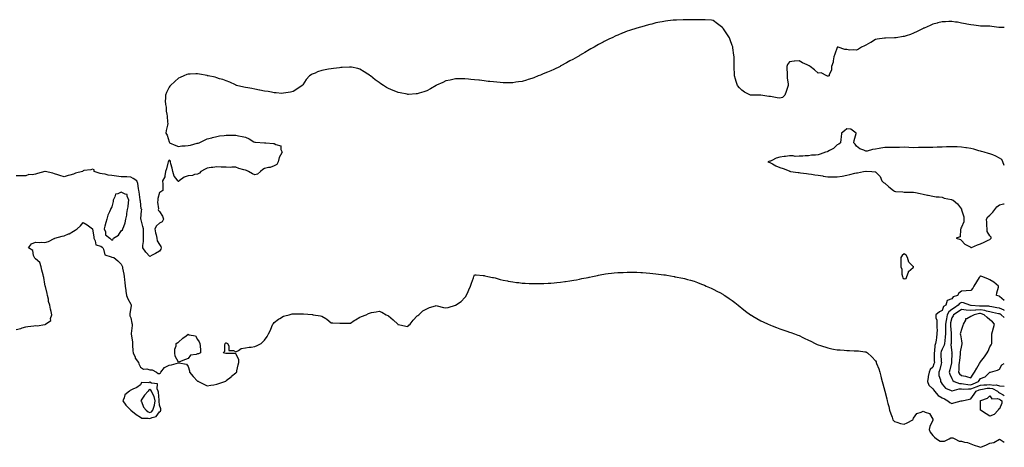
# Model space of a CAD drawing. Units: inches. Extents: x 939443 to 942083, y 7308458 to 7311098.
# Drawn here: x 941052 to 942083, y 7309783 to 7310231 of the extents above; entities that cross this region are included whole.
import ezdxf

# ---------------------------------------------------------------- set-up
doc = ezdxf.new("R2010")
doc.units = ezdxf.units.IN
doc.header["$MEASUREMENT"] = 0
doc.layers.add('Contour_93947308', color=7, linetype='Continuous', true_color=0xa12bae)

msp = doc.modelspace()

# ---------------------------------------------------------------- linework, layer by layer
at = {"layer": 'Contour_93947308'}
for points in [[(942083, 7310222.6, 3264), (942078.7, 7310222.5, 3264), (942078, 7310222.5, 3264), (942077.4, 7310222.6, 3264), (942069.8, 7310223.6, 3264), (942068, 7310223.8, 3264), (942066.1, 7310223.8, 3264), (942060, 7310223.9, 3264), (942058, 7310224, 3264), (942055.8, 7310224.2, 3264), (942051, 7310224.9, 3264), (942048, 7310225.3, 3264), (942043.9, 7310226, 3264), (942042.5, 7310226.4, 3264), (942038, 7310227.2, 3264), (942034.1, 7310228, 3264), (942031.7, 7310228.2, 3264), (942028, 7310228.9, 3264), (942025, 7310228.8, 3264), (942021.3, 7310228.6, 3264), (942018, 7310228.6, 3264), (942013.5, 7310227.4, 3264), (942012.8, 7310227.2, 3264), (942008, 7310225.9, 3264), (942005.3, 7310224.6, 3264), (941998.9, 7310221.9, 3264), (941998.3, 7310221.7, 3264), (941998, 7310221.6, 3264), (941997.4, 7310221.2, 3264), (941991.7, 7310218.2, 3264), (941988, 7310216.6, 3264), (941984.7, 7310215.3, 3264), (941980.1, 7310213.9, 3264), (941978, 7310213.2, 3264), (941977, 7310213, 3264), (941969.7, 7310211.9, 3264), (941968.3, 7310211.7, 3264), (941968, 7310211.7, 3264), (941967.8, 7310211.7, 3264), (941958.5, 7310211.5, 3264), (941958, 7310211.5, 3264), (941957.6, 7310211.4, 3264), (941949.7, 7310210.2, 3264), (941948, 7310210, 3264), (941943.1, 7310206.9, 3264), (941943, 7310206.9, 3264), (941938, 7310204.1, 3264), (941936.6, 7310203.3, 3264), (941933.3, 7310201.9, 3264), (941930.1, 7310199.9, 3264), (941928, 7310198.7, 3264), (941925.3, 7310199.1, 3264), (941921, 7310199, 3264), (941918, 7310199.4, 3264), (941915.9, 7310199.7, 3264), (941909, 7310201.9, 3264), (941908.2, 7310202.1, 3264), (941908, 7310202.1, 3264), (941908, 7310202, 3264), (941907.9, 7310201.9, 3264), (941907.9, 7310201.7, 3264), (941905.5, 7310194.5, 3264), (941904.5, 7310191.9, 3264), (941903.6, 7310187.5, 3264), (941903.6, 7310186.3, 3264), (941902.1, 7310181.9, 3264), (941902.1, 7310177.9, 3264), (941899.6, 7310173.4, 3264), (941899.6, 7310171.9, 3264), (941898.5, 7310171.5, 3264), (941898, 7310171.5, 3264), (941897.7, 7310171.6, 3264), (941897.1, 7310171.9, 3264), (941891.1, 7310175, 3264), (941888, 7310174.9, 3264), (941884.3, 7310178.1, 3264), (941879.7, 7310181.9, 3264), (941878.6, 7310182.5, 3264), (941878, 7310182.7, 3264), (941876.6, 7310183.4, 3264), (941871.7, 7310185.6, 3264), (941868, 7310187.7, 3264), (941863.3, 7310187.2, 3264), (941862.8, 7310187.2, 3264), (941858, 7310186.6, 3264), (941855.9, 7310184, 3264), (941855.3, 7310181.9, 3264), (941855.3, 7310179.2, 3264), (941855.4, 7310174.6, 3264), (941855.4, 7310171.9, 3264), (941855.6, 7310169.5, 3264), (941856.5, 7310163.5, 3264), (941856.6, 7310161.9, 3264), (941855.8, 7310159.7, 3264), (941854.6, 7310155.4, 3264), (941853, 7310151.9, 3264), (941850.6, 7310149.3, 3264), (941848, 7310148.6, 3264), (941845.1, 7310148.9, 3264), (941839.8, 7310150.1, 3264), (941838, 7310150.4, 3264), (941836.5, 7310150.3, 3264), (941828.1, 7310151.9, 3264), (941828, 7310151.9, 3264), (941828, 7310151.9, 3264), (941818.3, 7310151.7, 3264), (941818, 7310151.6, 3264), (941817.8, 7310151.6, 3264), (941817, 7310151.9, 3264), (941810.9, 7310154.7, 3264), (941808, 7310157, 3264), (941805.5, 7310159.4, 3264), (941803.6, 7310161.9, 3264), (941802.2, 7310166.1, 3264), (941801.5, 7310168.4, 3264), (941800.5, 7310171.9, 3264), (941800.4, 7310174.3, 3264), (941800.1, 7310179.9, 3264), (941800, 7310181.9, 3264), (941800, 7310183.9, 3264), (941800, 7310190, 3264), (941800, 7310191.9, 3264), (941799.8, 7310193.6, 3264), (941798.7, 7310201.3, 3264), (941798.6, 7310201.9, 3264), (941798.5, 7310202.3, 3264), (941798, 7310203.8, 3264), (941795.9, 7310209.7, 3264), (941795, 7310211.9, 3264), (941792.2, 7310216.1, 3264), (941788.8, 7310221.2, 3264), (941788.3, 7310221.9, 3264), (941788.2, 7310222.1, 3264), (941788, 7310222.3, 3264), (941786.7, 7310223.3, 3264), (941782.5, 7310226.4, 3264), (941778, 7310230, 3264), (941776.2, 7310230.1, 3264), (941769.5, 7310230.5, 3264), (941768, 7310230.5, 3264), (941766.7, 7310230.5, 3264), (941759.3, 7310230.7, 3264), (941758, 7310230.7, 3264), (941756.8, 7310230.7, 3264), (941749.4, 7310230.6, 3264), (941748, 7310230.6, 3264), (941746.7, 7310230.5, 3264), (941739.6, 7310230.4, 3264), (941738, 7310230.3, 3264), (941736.2, 7310230.1, 3264), (941730.5, 7310229.4, 3264), (941728, 7310229.1, 3264), (941724.6, 7310228.4, 3264), (941722, 7310228, 3264), (941718, 7310227.3, 3264), (941713.8, 7310226.2, 3264), (941711.8, 7310225.6, 3264), (941708, 7310224.6, 3264), (941705.9, 7310224.1, 3264), (941698, 7310221.9, 3264), (941690.5, 7310219.4, 3264), (941688, 7310218.6, 3264), (941683.2, 7310216.8, 3264), (941682.7, 7310216.5, 3264), (941678, 7310214.7, 3264), (941676.1, 7310213.8, 3264), (941672.1, 7310211.9, 3264), (941669.3, 7310210.7, 3264), (941668, 7310210.1, 3264), (941664, 7310207.9, 3264), (941662.7, 7310207.2, 3264), (941658, 7310204.7, 3264), (941656.3, 7310203.7, 3264), (941653.2, 7310201.9, 3264), (941649.9, 7310200.1, 3264), (941648, 7310199.1, 3264), (941643.5, 7310196.5, 3264), (941641.2, 7310195.1, 3264), (941638, 7310193.2, 3264), (941637.3, 7310192.7, 3264), (941635.9, 7310191.9, 3264), (941630.9, 7310189.1, 3264), (941628, 7310187.5, 3264), (941624.4, 7310185.5, 3264), (941618.5, 7310182.4, 3264), (941618, 7310182.1, 3264), (941617.9, 7310182.1, 3264), (941617.7, 7310181.9, 3264), (941611.2, 7310178.7, 3264), (941608, 7310177.3, 3264), (941604.3, 7310175.7, 3264), (941600.1, 7310173.9, 3264), (941598, 7310173.1, 3264), (941597.2, 7310172.7, 3264), (941594.8, 7310171.9, 3264), (941590, 7310170, 3264), (941588, 7310169.2, 3264), (941584.2, 7310168.1, 3264), (941582.4, 7310167.5, 3264), (941578, 7310166.2, 3264), (941574.2, 7310165.7, 3264), (941571.4, 7310165.3, 3264), (941568, 7310164.8, 3264), (941565.2, 7310164.8, 3264), (941560.9, 7310164.7, 3264), (941558, 7310164.8, 3264), (941554.9, 7310165, 3264), (941551.4, 7310165.3, 3264), (941548, 7310165.6, 3264), (941543.9, 7310166.1, 3264), (941542.3, 7310166.2, 3264), (941538, 7310166.8, 3264), (941533.4, 7310167.3, 3264), (941532.6, 7310167.4, 3264), (941528, 7310167.9, 3264), (941524.3, 7310168.2, 3264), (941521.6, 7310168.4, 3264), (941518, 7310168.7, 3264), (941514.9, 7310168.8, 3264), (941511.2, 7310168.8, 3264), (941508, 7310168.8, 3264), (941504, 7310167.9, 3264), (941502.5, 7310167.5, 3264), (941498, 7310166.6, 3264), (941495, 7310165, 3264), (941488.2, 7310162.1, 3264), (941488, 7310162, 3264), (941488, 7310162, 3264), (941487.9, 7310161.9, 3264), (941481.8, 7310158.2, 3264), (941478, 7310156.4, 3264), (941474.8, 7310155.2, 3264), (941470, 7310153.9, 3264), (941468, 7310153.2, 3264), (941466.8, 7310153.1, 3264), (941458.7, 7310152.6, 3264), (941458, 7310152.5, 3264), (941457.3, 7310152.7, 3264), (941450.1, 7310154, 3264), (941448, 7310154.4, 3264), (941443.7, 7310156.2, 3264), (941442.8, 7310156.6, 3264), (941438, 7310158.6, 3264), (941435.9, 7310159.8, 3264), (941432.5, 7310161.9, 3264), (941429.8, 7310163.7, 3264), (941428, 7310164.9, 3264), (941424, 7310167.9, 3264), (941418.9, 7310171.9, 3264), (941418.4, 7310172.3, 3264), (941418, 7310172.6, 3264), (941416.2, 7310173.7, 3264), (941412.3, 7310176.2, 3264), (941408, 7310179.1, 3264), (941405.7, 7310179.5, 3264), (941399.1, 7310180.9, 3264), (941398, 7310181.1, 3264), (941397.2, 7310181.1, 3264), (941389.2, 7310180.7, 3264), (941388, 7310180.7, 3264), (941386.6, 7310180.5, 3264), (941380.2, 7310179.8, 3264), (941378, 7310179.4, 3264), (941374.9, 7310178.8, 3264), (941371.5, 7310178.4, 3264), (941368, 7310177.6, 3264), (941363.7, 7310176.3, 3264), (941361, 7310174.8, 3264), (941358, 7310173.6, 3264), (941356.9, 7310173, 3264), (941355.3, 7310171.9, 3264), (941351.7, 7310168.3, 3264), (941348, 7310162.7, 3264), (941347.7, 7310162.3, 3264), (941347.4, 7310161.9, 3264), (941342, 7310158, 3264), (941338, 7310155.4, 3264), (941335.2, 7310154.8, 3264), (941330.3, 7310154.2, 3264), (941328, 7310153.7, 3264), (941326.3, 7310153.6, 3264), (941320.4, 7310154.3, 3264), (941318, 7310154.2, 3264), (941315.3, 7310154.7, 3264), (941311.7, 7310155.6, 3264), (941308, 7310156, 3264), (941303.2, 7310157.1, 3264), (941302.9, 7310157.1, 3264), (941298, 7310158, 3264), (941294.7, 7310158.6, 3264), (941290.6, 7310159.3, 3264), (941288, 7310159.8, 3264), (941286.3, 7310160.2, 3264), (941278.7, 7310161.9, 3264), (941278.2, 7310162.1, 3264), (941278, 7310162.2, 3264), (941277.6, 7310162.4, 3264), (941271.6, 7310165.4, 3264), (941268, 7310166.7, 3264), (941264.3, 7310168.2, 3264), (941261, 7310168.9, 3264), (941258, 7310169.8, 3264), (941256.5, 7310170.4, 3264), (941249.1, 7310171.9, 3264), (941248.3, 7310172.1, 3264), (941248, 7310172.2, 3264), (941247.8, 7310172.2, 3264), (941239.9, 7310173.8, 3264), (941238, 7310174, 3264), (941236.1, 7310173.9, 3264), (941230, 7310173.8, 3264), (941228, 7310173.7, 3264), (941226.7, 7310173.2, 3264), (941223.5, 7310171.9, 3264), (941219.7, 7310170.3, 3264), (941218, 7310169.5, 3264), (941214, 7310166, 3264), (941209.6, 7310161.9, 3264), (941208.8, 7310161.1, 3264), (941208, 7310160.1, 3264), (941205.3, 7310154.6, 3264), (941204.3, 7310151.9, 3264), (941204.4, 7310148.3, 3264), (941204.1, 7310145.9, 3264), (941204.2, 7310141.9, 3264), (941205.1, 7310139, 3264), (941205.1, 7310134.9, 3264), (941205.7, 7310131.9, 3264), (941206, 7310129.8, 3264), (941206.4, 7310123.6, 3264), (941206.6, 7310121.9, 3264), (941206.4, 7310120.2, 3264), (941205.1, 7310114.9, 3264), (941204.8, 7310111.9, 3264), (941206, 7310109.9, 3264), (941208, 7310102.8, 3264), (941208.4, 7310102.2, 3264), (941208.5, 7310101.9, 3264), (941215.1, 7310099, 3264), (941218, 7310097.9, 3264), (941221.4, 7310098.6, 3264), (941224.9, 7310098.7, 3264), (941228, 7310099.2, 3264), (941230.6, 7310099.4, 3264), (941237.6, 7310101.5, 3264), (941238, 7310101.5, 3264), (941238.4, 7310101.6, 3264), (941239.6, 7310101.9, 3264), (941245.2, 7310104.8, 3264), (941248, 7310105.9, 3264), (941252.9, 7310107.1, 3264), (941253.4, 7310107.3, 3264), (941258, 7310108.5, 3264), (941260.8, 7310109.2, 3264), (941265.7, 7310109.6, 3264), (941268, 7310110, 3264), (941269.9, 7310110, 3264), (941276, 7310109.8, 3264), (941278, 7310109.9, 3264), (941280.7, 7310109.2, 3264), (941284.7, 7310108.6, 3264), (941288, 7310107.6, 3264), (941292.1, 7310106, 3264), (941297, 7310103, 3264), (941298, 7310102.4, 3264), (941298.5, 7310102.4, 3264), (941308, 7310102, 3264), (941308, 7310102, 3264), (941308.1, 7310102, 3264), (941309.3, 7310101.9, 3264), (941317.4, 7310101.3, 3264), (941318, 7310101.2, 3264), (941320, 7310100, 3264), (941325, 7310098.8, 3264), (941325.1, 7310094.8, 3264), (941326.5, 7310091.9, 3264), (941324.9, 7310088.8, 3264), (941323.4, 7310086.5, 3264), (941322.2, 7310081.9, 3264), (941320.8, 7310079.2, 3264), (941318, 7310077.7, 3264), (941313.8, 7310076.1, 3264), (941312.2, 7310076, 3264), (941308, 7310075.1, 3264), (941306.1, 7310073.9, 3264), (941303.8, 7310071.9, 3264), (941300.7, 7310069.2, 3264), (941298, 7310068.4, 3264), (941295.5, 7310069.3, 3264), (941291.3, 7310071.9, 3264), (941289.2, 7310073, 3264), (941288, 7310073.1, 3264), (941286.3, 7310073.7, 3264), (941281.1, 7310075, 3264), (941278, 7310076.2, 3264), (941273.7, 7310076.3, 3264), (941272.3, 7310076.1, 3264), (941268, 7310076.3, 3264), (941263.5, 7310076.5, 3264), (941262.5, 7310076.4, 3264), (941258, 7310076.7, 3264), (941254, 7310076, 3264), (941252, 7310075.9, 3264), (941248, 7310075.4, 3264), (941245.8, 7310074.1, 3264), (941241.4, 7310071.9, 3264), (941239.8, 7310070.2, 3264), (941238, 7310069.2, 3264), (941234.8, 7310068.6, 3264), (941232.5, 7310067.5, 3264), (941228, 7310067.2, 3264), (941224, 7310065.9, 3264), (941218.5, 7310061.9, 3264), (941218.3, 7310061.6, 3264), (941218, 7310061.5, 3264), (941217.6, 7310061.5, 3264), (941217.2, 7310061.9, 3264), (941215.4, 7310064.5, 3264), (941213.3, 7310067.1, 3264), (941212.1, 7310071.9, 3264), (941211.3, 7310075.2, 3264), (941210, 7310080, 3264), (941209.5, 7310081.9, 3264), (941209.2, 7310083.1, 3264), (941208, 7310083.6, 3264), (941207.3, 7310082.7, 3264), (941207, 7310081.9, 3264), (941206.6, 7310080.5, 3264), (941205.3, 7310074.7, 3264), (941204.4, 7310071.9, 3264), (941203.5, 7310067.3, 3264), (941203.6, 7310066.4, 3264), (941201.3, 7310061.9, 3264), (941201.4, 7310058.6, 3264), (941201.4, 7310055.3, 3264), (941201.5, 7310051.9, 3264), (941199.4, 7310050.5, 3264), (941198, 7310049.8, 3264), (941196.3, 7310043.7, 3264), (941196.2, 7310041.9, 3264), (941195.8, 7310039.7, 3264), (941197.1, 7310032.8, 3264), (941196.7, 7310031.9, 3264), (941197.1, 7310031, 3264), (941198, 7310029.8, 3264), (941201.3, 7310025.2, 3264), (941202.1, 7310021.9, 3264), (941200.9, 7310019.1, 3264), (941198, 7310017.6, 3264), (941195, 7310015, 3264), (941193, 7310011.9, 3264), (941193.7, 7310007.6, 3264), (941194.6, 7310005.4, 3264), (941195.4, 7310001.9, 3264), (941195.5, 7309999.3, 3264), (941198, 7309995.5, 3264), (941199.5, 7309993.4, 3264), (941199.8, 7309991.9, 3264), (941199.3, 7309990.7, 3264), (941198, 7309988.4, 3264), (941193.8, 7309986.1, 3264), (941190.5, 7309984.4, 3264), (941188, 7309983, 3264), (941183.6, 7309987.5, 3264), (941180.7, 7309991.9, 3264), (941180.4, 7309994.2, 3264), (941181.4, 7309998.5, 3264), (941181.2, 7310001.9, 3264), (941181.2, 7310005, 3264), (941181.3, 7310008.6, 3264), (941181.3, 7310011.9, 3264), (941180.4, 7310014.3, 3264), (941178.7, 7310021.2, 3264), (941178.5, 7310021.9, 3264), (941178.6, 7310022.5, 3264), (941179.2, 7310030.8, 3264), (941179.4, 7310031.9, 3264), (941178.9, 7310032.7, 3264), (941178, 7310040.7, 3264), (941177.9, 7310041.8, 3264), (941177.9, 7310041.9, 3264), (941177.9, 7310042.1, 3264), (941176.6, 7310050.5, 3264), (941176.5, 7310051.9, 3264), (941175.9, 7310054, 3264), (941175.3, 7310059.2, 3264), (941174.2, 7310061.9, 3264), (941170.5, 7310064.4, 3264), (941168, 7310066, 3264), (941163.9, 7310066.1, 3264), (941162.2, 7310066.1, 3264), (941158, 7310066.2, 3264), (941153.1, 7310067, 3264), (941153, 7310067, 3264), (941148, 7310067.6, 3264), (941144.2, 7310068, 3264), (941141.1, 7310068.9, 3264), (941138, 7310069.3, 3264), (941136, 7310069.9, 3264), (941129.6, 7310071.9, 3264), (941129.5, 7310073.4, 3264), (941128, 7310074.3, 3264), (941126.2, 7310073.7, 3264), (941118.8, 7310072.7, 3264), (941118, 7310072.5, 3264), (941117.7, 7310072.3, 3264), (941117.3, 7310071.9, 3264), (941110, 7310070, 3264), (941108, 7310069.1, 3264), (941104.2, 7310068.1, 3264), (941102.4, 7310067.6, 3264), (941098, 7310066.4, 3264), (941093.7, 7310067.6, 3264), (941091.6, 7310068.4, 3264), (941088, 7310069.5, 3264), (941086.2, 7310070.1, 3264), (941078.4, 7310071.9, 3264), (941078.1, 7310072, 3264), (941078, 7310072, 3264), (941078, 7310072, 3264), (941077.8, 7310071.9, 3264), (941070.3, 7310069.7, 3264), (941068, 7310069.2, 3264), (941064.6, 7310068.5, 3264), (941061.2, 7310068.8, 3264), (941058, 7310067.2, 3264), (941053.4, 7310067.3, 3264), (941052.6, 7310067.4, 3264), (941048, 7310067.4, 3264)], [(942083, 7310078.2, 3264), (942081.6, 7310081.9, 3264), (942080.5, 7310084.4, 3264), (942078, 7310085.9, 3264), (942074.1, 7310088, 3264), (942070.9, 7310089.1, 3264), (942068, 7310090.2, 3264), (942066.6, 7310090.5, 3264), (942061.8, 7310091.9, 3264), (942059, 7310092.9, 3264), (942058, 7310093.2, 3264), (942056.3, 7310093.6, 3264), (942051.2, 7310095.1, 3264), (942048, 7310095.9, 3264), (942043.4, 7310096.6, 3264), (942042.8, 7310096.7, 3264), (942038, 7310097.4, 3264), (942033.6, 7310097.5, 3264), (942032.5, 7310097.5, 3264), (942028, 7310097.6, 3264), (942023.6, 7310097.5, 3264), (942022.5, 7310097.5, 3264), (942018, 7310097.4, 3264), (942013.4, 7310097.2, 3264), (942012.8, 7310097.2, 3264), (942008, 7310097.1, 3264), (942003.1, 7310097, 3264), (942003, 7310097, 3264), (941998, 7310097, 3264), (941993.1, 7310096.9, 3264), (941993, 7310096.9, 3264), (941988, 7310096.7, 3264), (941983.1, 7310097, 3264), (941983, 7310097, 3264), (941978, 7310097.2, 3264), (941973.3, 7310097.1, 3264), (941972.8, 7310097.1, 3264), (941968, 7310097.1, 3264), (941963.1, 7310097, 3264), (941963, 7310097, 3264), (941958, 7310096.9, 3264), (941953.6, 7310096.4, 3264), (941952, 7310095.9, 3264), (941948, 7310095.2, 3264), (941944.9, 7310095, 3264), (941939.3, 7310093.2, 3264), (941938, 7310093, 3264), (941935.9, 7310094.1, 3264), (941931.8, 7310095.7, 3264), (941928, 7310098.4, 3264), (941926.7, 7310100.5, 3264), (941925.3, 7310101.9, 3264), (941925.6, 7310104.3, 3264), (941927.8, 7310111.6, 3264), (941927.8, 7310111.9, 3264), (941922.1, 7310116, 3264), (941918, 7310116.4, 3264), (941915.7, 7310114.3, 3264), (941912.4, 7310111.9, 3264), (941912.1, 7310107.9, 3264), (941911.8, 7310105.6, 3264), (941911.5, 7310101.9, 3264), (941909.5, 7310100.5, 3264), (941908, 7310099.8, 3264), (941904, 7310096, 3264), (941900, 7310093.9, 3264), (941898, 7310092.7, 3264), (941897.5, 7310092.5, 3264), (941895.8, 7310091.9, 3264), (941890, 7310090, 3264), (941888, 7310089.4, 3264), (941885.2, 7310089, 3264), (941881.1, 7310088.9, 3264), (941878, 7310088.4, 3264), (941874.4, 7310088.3, 3264), (941872, 7310088, 3264), (941868, 7310087.8, 3264), (941863.8, 7310087.7, 3264), (941861.7, 7310088.3, 3264), (941858, 7310088.1, 3264), (941853.7, 7310087.6, 3264), (941852.5, 7310087.5, 3264), (941848, 7310087, 3264), (941844.1, 7310085.8, 3264), (941839.6, 7310083.5, 3264), (941838, 7310082.8, 3264), (941837.3, 7310082.6, 3264), (941835.4, 7310081.9, 3264), (941837.3, 7310081.2, 3264), (941838, 7310080.9, 3264), (941840.3, 7310079.7, 3264), (941843.8, 7310077.6, 3264), (941848, 7310075.9, 3264), (941851.3, 7310075.1, 3264), (941857.6, 7310072.4, 3264), (941858, 7310072.2, 3264), (941858.2, 7310072.1, 3264), (941859, 7310071.9, 3264), (941866.9, 7310070.8, 3264), (941868, 7310070.7, 3264), (941869.4, 7310070.5, 3264), (941875.7, 7310069.6, 3264), (941878, 7310069.4, 3264), (941881, 7310069, 3264), (941884.5, 7310068.4, 3264), (941888, 7310067.9, 3264), (941892.8, 7310067.2, 3264), (941893.2, 7310067.1, 3264), (941898, 7310066.4, 3264), (941902.4, 7310066.3, 3264), (941903.8, 7310066.2, 3264), (941908, 7310066.1, 3264), (941913, 7310066.9, 3264), (941913.1, 7310066.9, 3264), (941918, 7310068.1, 3264), (941921.2, 7310068.7, 3264), (941926.3, 7310070.2, 3264), (941928, 7310070.6, 3264), (941929.3, 7310070.6, 3264), (941935.5, 7310071.9, 3264), (941937.8, 7310072.2, 3264), (941938, 7310072.2, 3264), (941938.3, 7310072.2, 3264), (941944.2, 7310071.9, 3264), (941947.7, 7310071.6, 3264), (941948, 7310071.5, 3264), (941952.8, 7310066.7, 3264), (941954.8, 7310061.9, 3264), (941956.5, 7310060.4, 3264), (941958, 7310059.5, 3264), (941962, 7310055.9, 3264), (941966.9, 7310051.9, 3264), (941967.5, 7310051.4, 3264), (941968, 7310051.1, 3264), (941969, 7310051, 3264), (941976.6, 7310050.5, 3264), (941978, 7310050.2, 3264), (941979.7, 7310050.3, 3264), (941986.4, 7310050.3, 3264), (941988, 7310050.3, 3264), (941990.1, 7310049.9, 3264), (941994.8, 7310048.7, 3264), (941998, 7310048, 3264), (942002.7, 7310047.2, 3264), (942003.3, 7310047.2, 3264), (942008, 7310046.1, 3264), (942011.5, 7310045.4, 3264), (942014.6, 7310045.3, 3264), (942018, 7310044.8, 3264), (942020.1, 7310044, 3264), (942027.6, 7310042.4, 3264), (942028, 7310042.3, 3264), (942028.4, 7310042.2, 3264), (942029.4, 7310041.9, 3264), (942034.1, 7310037.9, 3264), (942038, 7310032.5, 3264), (942038.3, 7310032.2, 3264), (942038.3, 7310031.9, 3264), (942038.3, 7310031.6, 3264), (942040.5, 7310024.3, 3264), (942040.7, 7310021.9, 3264), (942040.7, 7310019.3, 3264), (942038, 7310013.4, 3264), (942037.6, 7310012.4, 3264), (942037.6, 7310011.9, 3264), (942037.2, 7310011.1, 3264), (942036.6, 7310003.4, 3264), (942032.6, 7310001.9, 3264), (942037, 7310000.8, 3264), (942038, 7309999.6, 3264), (942041.8, 7309995.7, 3264), (942047.2, 7309992.8, 3264), (942048, 7309992.2, 3264), (942048.6, 7309992.4, 3264), (942054.9, 7309995.1, 3264), (942058, 7309996.1, 3264), (942061.9, 7309998, 3264), (942066, 7309999.8, 3264), (942068, 7310000.8, 3264)], [(942068, 7310000.8, 3264), (942068.7, 7310001.2, 3264), (942069.2, 7310001.9, 3264), (942069.1, 7310003, 3264), (942068, 7310004.4, 3264), (942065.2, 7310009.1, 3264), (942064.9, 7310011.9, 3264), (942064.6, 7310015.4, 3264), (942064.6, 7310018.5, 3264), (942064.3, 7310021.9, 3264), (942065.7, 7310024.2, 3264), (942068, 7310026.2, 3264), (942070.9, 7310029.1, 3264), (942073, 7310031.9, 3264), (942075.1, 7310034.9, 3264), (942078, 7310037.1, 3264), (942082, 7310038, 3264), (942083, 7310038, 3264)], [(941048, 7309906.4, 3263), (941052.6, 7309907.4, 3263), (941054.3, 7309908.2, 3263), (941058, 7309909.4, 3263), (941060.2, 7309909.7, 3263), (941066.5, 7309910.4, 3263), (941068, 7309910.6, 3263), (941069.7, 7309910.2, 3263), (941077.9, 7309911.8, 3263), (941078, 7309911.7, 3263), (941078.3, 7309911.7, 3263), (941078.6, 7309911.9, 3263), (941084.1, 7309915.9, 3263), (941084, 7309917.9, 3263), (941085.4, 7309921.9, 3263), (941084.7, 7309925.2, 3263), (941083.8, 7309927.7, 3263), (941083.2, 7309931.9, 3263), (941081.9, 7309935.8, 3263), (941081.7, 7309938.3, 3263), (941080.8, 7309941.9, 3263), (941080.2, 7309944.1, 3263), (941078.5, 7309951.5, 3263), (941078.4, 7309951.9, 3263), (941078.3, 7309952.2, 3263), (941078, 7309953.9, 3263), (941076.9, 7309960.8, 3263), (941076.6, 7309961.9, 3263), (941076.2, 7309963.8, 3263), (941074.6, 7309968.5, 3263), (941073.9, 7309971.9, 3263), (941072.7, 7309976.5, 3263), (941068, 7309980.4, 3263), (941067.4, 7309981.2, 3263), (941067.1, 7309981.9, 3263), (941066.2, 7309983.8, 3263), (941065.4, 7309989.2, 3263), (941060.7, 7309991.9, 3263), (941063.9, 7309996.1, 3263), (941068, 7309998, 3263), (941072.3, 7309997.6, 3263), (941074, 7309997.9, 3263), (941078, 7309997.4, 3263), (941081.6, 7309998.4, 3263), (941087.7, 7310001.6, 3263), (941088, 7310001.7, 3263), (941088.1, 7310001.8, 3263), (941088.3, 7310001.9, 3263), (941096, 7310004, 3263), (941098, 7310004.5, 3263), (941102.6, 7310006.5, 3263), (941103.3, 7310006.7, 3263), (941108, 7310009.5, 3263), (941109.6, 7310010.4, 3263), (941111.6, 7310011.9, 3263), (941115.2, 7310014.8, 3263), (941118, 7310018.3, 3263), (941122.2, 7310016.1, 3263), (941127.9, 7310011.9, 3263), (941128, 7310011.9, 3263), (941128, 7310011.9, 3263), (941129.2, 7310003, 3263), (941129.3, 7310001.9, 3263), (941130.7, 7309999.3, 3263), (941131.4, 7309995.2, 3263), (941136.4, 7309993.5, 3263), (941138, 7309992.5, 3263), (941138.3, 7309992.2, 3263), (941138.6, 7309991.9, 3263), (941139.3, 7309990.7, 3263), (941140.6, 7309984.5, 3263), (941147.4, 7309982.5, 3263), (941148, 7309982.2, 3263), (941148.4, 7309982.2, 3263), (941150.1, 7309981.9, 3263), (941154.4, 7309978.3, 3263), (941158, 7309975, 3263), (941158.9, 7309972.7, 3263), (941159.1, 7309971.9, 3263), (941159.4, 7309970.6, 3263), (941160.5, 7309964.4, 3263), (941161.1, 7309961.9, 3263), (941161.4, 7309958.5, 3263), (941161.6, 7309955.5, 3263), (941162.1, 7309951.9, 3263), (941162.7, 7309947.2, 3263), (941162.8, 7309946.7, 3263), (941163.5, 7309941.9, 3263), (941164.7, 7309938.6, 3263), (941168, 7309933, 3263), (941168.2, 7309932.1, 3263), (941168.3, 7309931.9, 3263), (941168.3, 7309931.7, 3263), (941168, 7309929, 3263), (941166.8, 7309923.2, 3263), (941166.8, 7309921.9, 3263), (941167.1, 7309920.9, 3263), (941168, 7309918.8, 3263), (941169.2, 7309913.1, 3263), (941169.3, 7309911.9, 3263), (941169.3, 7309910.7, 3263), (941168.3, 7309902.1, 3263), (941168.3, 7309901.9, 3263), (941168.3, 7309901.7, 3263), (941169.6, 7309893.4, 3263), (941169.8, 7309891.9, 3263), (941169.9, 7309890.1, 3263), (941170.2, 7309884.1, 3263), (941170.4, 7309881.9, 3263), (941172.4, 7309877.6, 3263), (941172.7, 7309876.6, 3263), (941175.9, 7309871.9, 3263), (941176.5, 7309870.4, 3263), (941178, 7309867.1, 3263), (941181.1, 7309864.9, 3263), (941184.8, 7309865.1, 3263), (941188, 7309864.2, 3263), (941190.4, 7309864.3, 3263), (941194.9, 7309861.9, 3263), (941196.7, 7309860.5, 3263), (941198, 7309860.5, 3263), (941198.9, 7309861.1, 3263), (941199.4, 7309861.9, 3263), (941203.3, 7309866.7, 3263), (941208, 7309869.1, 3263), (941210.5, 7309869.5, 3263), (941217.9, 7309871.7, 3263), (941218, 7309871.8, 3263), (941218.3, 7309871.6, 3263), (941226.4, 7309870.3, 3263), (941228, 7309867.8, 3263), (941229.4, 7309863.3, 3263), (941229.5, 7309861.9, 3263), (941233.3, 7309857.2, 3263), (941238, 7309852.5, 3263), (941238.5, 7309852.3, 3263), (941239, 7309851.9, 3263), (941245, 7309848.9, 3263), (941248, 7309847.3, 3263), (941251.9, 7309848.1, 3263), (941254.8, 7309848.6, 3263), (941258, 7309849.3, 3263), (941260.1, 7309849.8, 3263), (941266.4, 7309851.9, 3263), (941267.4, 7309852.5, 3263), (941268, 7309852.9, 3263), (941273, 7309857, 3263), (941273.6, 7309857.5, 3263), (941278, 7309861, 3263), (941278.5, 7309861.4, 3263), (941279, 7309861.9, 3263), (941279.2, 7309863.1, 3263), (941280.5, 7309869.5, 3263), (941281.1, 7309871.9, 3263), (941281.2, 7309875, 3263), (941278, 7309881, 3263), (941277.3, 7309881.2, 3263), (941268.7, 7309881.2, 3263), (941268, 7309881.3, 3263), (941267.5, 7309881.4, 3263), (941264.7, 7309881.9, 3263), (941266.4, 7309883.6, 3263), (941266.3, 7309890.2, 3263), (941266.9, 7309891.9, 3263), (941267.6, 7309892.4, 3263), (941268, 7309892.6, 3263), (941268.5, 7309892.3, 3263), (941269.4, 7309891.9, 3263), (941270.7, 7309889.3, 3263), (941270.6, 7309884.5, 3263), (941275.4, 7309884.6, 3263), (941278, 7309883.2, 3263), (941280.7, 7309884.6, 3263), (941283.4, 7309886.5, 3263), (941288, 7309887.4, 3263), (941292, 7309888, 3263), (941294.1, 7309888, 3263), (941298, 7309888.5, 3263), (941300.4, 7309889.6, 3263), (941304.4, 7309891.9, 3263), (941306.4, 7309893.5, 3263), (941308, 7309895.4, 3263), (941310.9, 7309899.1, 3263), (941312.3, 7309901.9, 3263), (941314.2, 7309905.8, 3263), (941315.8, 7309909.7, 3263), (941316.8, 7309911.9, 3263), (941317.3, 7309912.7, 3263), (941318, 7309913.7, 3263), (941322.8, 7309917.2, 3263), (941324, 7309917.9, 3263), (941328, 7309920.3, 3263), (941329.3, 7309920.7, 3263), (941333.7, 7309921.9, 3263), (941337.1, 7309922.9, 3263), (941338, 7309923, 3263), (941339, 7309922.9, 3263), (941347.1, 7309922.9, 3263), (941348, 7309922.8, 3263), (941348.9, 7309922.8, 3263), (941357.9, 7309922, 3263), (941358, 7309922, 3263), (941358.2, 7309922, 3263), (941359, 7309921.9, 3263), (941366.8, 7309920.7, 3263), (941368, 7309920.4, 3263), (941372.2, 7309917.8, 3263), (941373.3, 7309917.1, 3263), (941378, 7309913.5, 3263), (941379.6, 7309913.5, 3263), (941386.8, 7309913.1, 3263), (941388, 7309913.1, 3263), (941389.1, 7309913, 3263), (941396.9, 7309913.1, 3263), (941398, 7309913, 3263), (941401.8, 7309915.7, 3263), (941403.2, 7309916.7, 3263), (941408, 7309919.5, 3263), (941409.8, 7309920.2, 3263), (941414.6, 7309921.9, 3263), (941416.9, 7309923.1, 3263), (941418, 7309923.6, 3263), (941420.2, 7309924.1, 3263), (941424.9, 7309925.1, 3263), (941428, 7309925.8, 3263), (941430.8, 7309924.7, 3263), (941435.6, 7309921.9, 3263), (941437.3, 7309921.2, 3263), (941438, 7309920.7, 3263), (941442.9, 7309916.7, 3263), (941447.6, 7309911.9, 3263), (941447.8, 7309911.7, 3263), (941448, 7309911.6, 3263), (941448.5, 7309911.5, 3263), (941456.2, 7309910, 3263), (941458, 7309909.7, 3263), (941459.2, 7309910.8, 3263), (941460.5, 7309911.9, 3263), (941463.8, 7309916.2, 3263), (941468, 7309920.6, 3263), (941468.7, 7309921.2, 3263), (941469.6, 7309921.9, 3263), (941474, 7309925.9, 3263), (941478, 7309928.1, 3263), (941480.7, 7309929.3, 3263), (941487.2, 7309931.1, 3263), (941488, 7309931.4, 3263), (941488.8, 7309931.2, 3263), (941495.7, 7309929.6, 3263), (941498, 7309929.1, 3263), (941500.4, 7309929.6, 3263), (941508, 7309931.8, 3263), (941508, 7309931.9, 3263), (941508.1, 7309931.9, 3263), (941508.2, 7309931.9, 3263), (941514.1, 7309935.9, 3263), (941518, 7309940, 3263), (941518.9, 7309941.1, 3263), (941519.4, 7309941.9, 3263), (941520.5, 7309944.4, 3263), (941522.2, 7309947.8, 3263), (941523.9, 7309951.9, 3263), (941524.9, 7309955.1, 3263), (941526.8, 7309960.6, 3263), (941527.2, 7309961.9, 3263), (941527.5, 7309962.5, 3263), (941528, 7309963.8, 3263), (941529.7, 7309963.6, 3263), (941537, 7309963, 3263), (941538, 7309962.8, 3263), (941538.7, 7309962.6, 3263), (941542.1, 7309961.9, 3263), (941547, 7309960.9, 3263), (941548, 7309960.7, 3263), (941549.6, 7309960.4, 3263), (941555, 7309958.9, 3263), (941558, 7309958.2, 3263), (941562.7, 7309957.3, 3263), (941563.3, 7309957.1, 3263), (941568, 7309956.2, 3263), (941571.9, 7309955.8, 3263), (941574.5, 7309955.5, 3263), (941578, 7309955.1, 3263), (941581, 7309954.9, 3263), (941585.3, 7309954.7, 3263), (941588, 7309954.5, 3263), (941590.7, 7309954.6, 3263), (941595.4, 7309954.5, 3263), (941598, 7309954.5, 3263), (941600.8, 7309954.7, 3263), (941605.1, 7309954.9, 3263), (941608, 7309955.1, 3263), (941611.5, 7309955.4, 3263), (941614.3, 7309955.6, 3263), (941618, 7309956, 3263), (941622.7, 7309956.6, 3263), (941623.3, 7309956.7, 3263), (941628, 7309957.4, 3263), (941631.9, 7309958.1, 3263), (941634.7, 7309958.6, 3263), (941638, 7309959.2, 3263), (941640.3, 7309959.7, 3263), (941647.2, 7309961, 3263), (941648, 7309961.2, 3263), (941648.6, 7309961.3, 3263), (941651.5, 7309961.9, 3263), (941656.9, 7309963, 3263), (941658, 7309963.3, 3263), (941659.7, 7309963.6, 3263), (941665.4, 7309964.6, 3263), (941668, 7309965, 3263), (941671.5, 7309965.3, 3263), (941674.4, 7309965.6, 3263), (941678, 7309966, 3263), (941682.3, 7309966.2, 3263), (941683.7, 7309966.2, 3263), (941688, 7309966.5, 3263), (941692.5, 7309966.4, 3263), (941693.6, 7309966.4, 3263), (941698, 7309966.3, 3263), (941702.3, 7309966.1, 3263), (941703.9, 7309966.1, 3263), (941708, 7309965.8, 3263), (941711.6, 7309965.5, 3263), (941714.8, 7309965.2, 3263), (941718, 7309964.8, 3263), (941720.6, 7309964.5, 3263), (941726.2, 7309963.8, 3263), (941728, 7309963.5, 3263), (941729.4, 7309963.3, 3263), (941737, 7309961.9, 3263), (941737.9, 7309961.8, 3263), (941738, 7309961.7, 3263), (941738.3, 7309961.7, 3263), (941746.2, 7309960.1, 3263), (941748, 7309959.7, 3263), (941751.1, 7309958.9, 3263), (941754.2, 7309958, 3263), (941758, 7309957, 3263), (941761.7, 7309955.6, 3263), (941765.9, 7309954, 3263), (941768, 7309953.2, 3263), (941768.9, 7309952.8, 3263), (941770.8, 7309951.9, 3263), (941775.8, 7309949.7, 3263), (941778, 7309948.8, 3263), (941782.4, 7309946.3, 3263), (941785, 7309945, 3263), (941788, 7309943.3, 3263), (941788.9, 7309942.8, 3263), (941790.3, 7309941.9, 3263), (941794.9, 7309938.8, 3263), (941798, 7309936.9, 3263), (941800.8, 7309934.6, 3263), (941804.1, 7309931.9, 3263), (941806.2, 7309930.1, 3263), (941808, 7309928.6, 3263), (941811.8, 7309925.7, 3263), (941817.1, 7309921.9, 3263), (941817.6, 7309921.5, 3263), (941818, 7309921.3, 3263), (941819.7, 7309920.3, 3263), (941823.9, 7309917.8, 3263), (941828, 7309915.4, 3263), (941830.4, 7309914.3, 3263), (941835.7, 7309911.9, 3263), (941837.3, 7309911.2, 3263), (941838, 7309910.8, 3263), (941839.8, 7309910.2, 3263), (941844.5, 7309908.4, 3263), (941848, 7309907.1, 3263), (941851.9, 7309905.7, 3263), (941855.2, 7309904.7, 3263), (941858, 7309903.8, 3263), (941859.4, 7309903.3, 3263), (941863.1, 7309901.9, 3263), (941866.6, 7309900.5, 3263), (941868, 7309900, 3263), (941871.8, 7309898.1, 3263), (941873.5, 7309897.3, 3263), (941878, 7309895.2, 3263), (941880.3, 7309894.1, 3263), (941884.7, 7309891.9, 3263), (941887, 7309890.9, 3263), (941888, 7309890.4, 3263), (941890.3, 7309889.7, 3263), (941898, 7309887.1, 3263), (941902.3, 7309886.2, 3263), (941904.1, 7309885.9, 3263), (941908, 7309885.1, 3263), (941911.1, 7309885, 3263), (941915.2, 7309884.8, 3263), (941918, 7309884.6, 3263), (941920.7, 7309884.5, 3263), (941925.7, 7309884.2, 3263), (941928, 7309884.1, 3263), (941930.1, 7309884, 3263), (941936.8, 7309883.2, 3263), (941938, 7309883.1, 3263), (941938.8, 7309882.6, 3263), (941939.7, 7309881.9, 3263), (941944.1, 7309878, 3263), (941948, 7309873.6, 3263), (941948.6, 7309872.5, 3263), (941948.8, 7309871.9, 3263), (941949.2, 7309870.8, 3263), (941951.4, 7309865.3, 3263), (941952.7, 7309861.9, 3263), (941953.8, 7309857.6, 3263), (941954.1, 7309855.9, 3263), (941954.9, 7309851.9, 3263), (941955.6, 7309849.5, 3263), (941958, 7309842, 3263), (941958, 7309841.9, 3263), (941958, 7309841.9, 3263), (941958, 7309841.8, 3263), (941960.1, 7309834, 3263), (941960.4, 7309831.9, 3263), (941961.1, 7309828.9, 3263), (941961.9, 7309825.7, 3263), (941962.6, 7309821.9, 3263), (941964.1, 7309818, 3263), (941965.4, 7309814.6, 3263), (941966.4, 7309811.9, 3263), (941967.2, 7309811, 3263), (941968, 7309810.2, 3263), (941970.4, 7309809.5, 3263), (941974.1, 7309808, 3263), (941978, 7309807.2, 3263), (941981.3, 7309808.7, 3263), (941987.3, 7309811.9, 3263), (941987.5, 7309812.5, 3263), (941988, 7309813.5, 3263), (941991.4, 7309818.6, 3263), (941996, 7309819.9, 3263), (941998, 7309820.9, 3263), (942000.1, 7309819.8, 3263), (942004.7, 7309818.6, 3263), (942008, 7309812.6, 3263), (942008.1, 7309812, 3263), (942008.2, 7309811.9, 3263), (942008.2, 7309811.8, 3263), (942008, 7309811.6, 3263), (942005, 7309805, 3263), (942004.3, 7309801.9, 3263), (942005.2, 7309799.1, 3263), (942008, 7309795.5, 3263), (942009.9, 7309793.7, 3263), (942011.8, 7309791.9, 3263), (942015.7, 7309789.5, 3263), (942018, 7309789.4, 3263), (942020.5, 7309789.5, 3263), (942025.3, 7309791.9, 3263), (942027.1, 7309792.9, 3263), (942028, 7309793, 3263), (942029, 7309792.9, 3263), (942031.2, 7309791.9, 3263), (942035.7, 7309789.6, 3263), (942038, 7309789.4, 3263), (942041.4, 7309788.5, 3263), (942044.4, 7309788.3, 3263), (942048, 7309786.9, 3263), (942051.4, 7309785.2, 3263), (942056.1, 7309783.9, 3263), (942058, 7309783.1, 3263), (942060.2, 7309784, 3263), (942064.2, 7309785.8, 3263), (942068, 7309787.4, 3263), (942071.9, 7309788.1, 3263), (942077.8, 7309791.6, 3263), (942078, 7309791.7, 3263), (942078.6, 7309791.4, 3263), (942083, 7309788.6, 3263)], [(942083, 7309936.9, 3264), (942083, 7309936.9, 3264), (942078, 7309941.1, 3264), (942077.5, 7309941.4, 3264), (942074.7, 7309941.9, 3264), (942075.2, 7309944.8, 3264), (942076.8, 7309950.6, 3264), (942077, 7309951.9, 3264), (942072.2, 7309956, 3264), (942068, 7309958.3, 3264), (942065.6, 7309959.4, 3264), (942059.5, 7309961.9, 3264), (942058.5, 7309962.4, 3264), (942058, 7309962.5, 3264), (942057.7, 7309962.3, 3264), (942057.6, 7309961.9, 3264), (942056.8, 7309960.7, 3264), (942053.8, 7309956.2, 3264), (942051.2, 7309951.9, 3264), (942050.2, 7309949.8, 3264), (942048, 7309947.4, 3264), (942043.1, 7309946.9, 3264), (942043, 7309946.9, 3264), (942038, 7309946.5, 3264), (942035.5, 7309944.5, 3264), (942034.1, 7309941.9, 3264), (942029.4, 7309940.5, 3264), (942028, 7309938.6, 3264), (942023.2, 7309936.7, 3264), (942021.7, 7309931.9, 3264), (942019.3, 7309930.6, 3264), (942018, 7309926.3, 3264), (942015.2, 7309924.8, 3264), (942011.2, 7309921.9, 3264), (942011.2, 7309918.8, 3264), (942012.3, 7309916.2, 3264), (942012.3, 7309911.9, 3264), (942012.2, 7309907.7, 3264), (942012.5, 7309906.3, 3264), (942012.4, 7309901.9, 3264), (942011.8, 7309898.2, 3264), (942011.6, 7309895.4, 3264), (942011, 7309891.9, 3264), (942010.2, 7309889.7, 3264), (942009.9, 7309883.7, 3264), (942009.4, 7309881.9, 3264), (942009.5, 7309880.5, 3264), (942009.6, 7309873.5, 3264), (942009.7, 7309871.9, 3264), (942009.3, 7309870.6, 3264), (942008, 7309867, 3264), (942005.3, 7309864.7, 3264), (942004.4, 7309861.9, 3264), (942003.4, 7309857.3, 3264), (942003.2, 7309856.7, 3264), (942002.4, 7309851.9, 3264), (942004.1, 7309848, 3264), (942008, 7309844.2, 3264), (942009.1, 7309842.9, 3264), (942009.7, 7309841.9, 3264), (942013.6, 7309837.4, 3264), (942018, 7309834.9, 3264), (942020.2, 7309834, 3264), (942024, 7309831.9, 3264), (942026.1, 7309830, 3264), (942028, 7309828.9, 3264), (942030.3, 7309829.6, 3264), (942037.9, 7309831.7, 3264), (942038, 7309831.8, 3264)], [(942083, 7309926.5, 3265), (942082.7, 7309926.6, 3265), (942078, 7309928.6, 3265), (942075.3, 7309929.1, 3265), (942069.9, 7309930, 3265), (942068, 7309930.4, 3265), (942066.8, 7309930.7, 3265), (942059.2, 7309930.8, 3265), (942058, 7309930.9, 3265), (942057, 7309930.9, 3265), (942048.2, 7309931.7, 3265), (942048, 7309931.7, 3265), (942047.9, 7309931.7, 3265), (942047, 7309931.9, 3265), (942040.4, 7309934.3, 3265), (942038, 7309934.7, 3265), (942036.2, 7309933.7, 3265), (942034.7, 7309931.9, 3265), (942030.8, 7309929.2, 3265), (942028, 7309927.4, 3265), (942024.8, 7309925.1, 3265), (942023.1, 7309921.9, 3265), (942022.3, 7309917.7, 3265), (942022.1, 7309916, 3265), (942021.5, 7309911.9, 3265), (942021.5, 7309908.4, 3265), (942021.3, 7309905.2, 3265), (942021.4, 7309901.9, 3265), (942021.2, 7309898.8, 3265), (942020.6, 7309894.5, 3265), (942020.5, 7309891.9, 3265), (942020.1, 7309889.9, 3265), (942018, 7309886, 3265), (942016.7, 7309883.3, 3265), (942016.4, 7309881.9, 3265), (942016.4, 7309880.3, 3265), (942017, 7309872.9, 3265), (942017.1, 7309871.9, 3265), (942016.7, 7309870.6, 3265), (942015.3, 7309864.7, 3265), (942014.4, 7309861.9, 3265), (942014.5, 7309858.4, 3265), (942016.1, 7309853.9, 3265), (942016.2, 7309851.9, 3265), (942017, 7309850.9, 3265), (942018, 7309849.1, 3265), (942021.3, 7309845.2, 3265), (942027.4, 7309842.6, 3265), (942028, 7309842.2, 3265), (942028.3, 7309842.2, 3265), (942035.7, 7309844.3, 3265), (942038, 7309844.2, 3265), (942040.1, 7309844, 3265), (942045.6, 7309844.3, 3265), (942048, 7309844.2, 3265), (942051.9, 7309845.7, 3265), (942053.6, 7309846.4, 3265), (942058, 7309848.3, 3265), (942061.4, 7309848.6, 3265), (942064.7, 7309848.6, 3265), (942068, 7309848.9, 3265), (942071.8, 7309848.2, 3265), (942074.6, 7309848.4, 3265), (942078, 7309847.3, 3265), (942083, 7309847, 3265)], [(942083, 7309918.9, 3266), (942079.6, 7309921.9, 3266), (942078.7, 7309922.6, 3266), (942078, 7309922.8, 3266), (942076.9, 7309923, 3266), (942070.5, 7309924.4, 3266), (942068, 7309924.9, 3266), (942064.3, 7309925.7, 3266), (942062.5, 7309926.3, 3266), (942058, 7309927, 3266), (942053.2, 7309926.8, 3266), (942052.9, 7309926.7, 3266), (942048, 7309926.4, 3266), (942043.2, 7309926.8, 3266), (942042.9, 7309926.8, 3266), (942038, 7309927.3, 3266), (942034.8, 7309925.1, 3266), (942029.7, 7309921.9, 3266), (942029.4, 7309920.6, 3266), (942028, 7309918.5, 3266), (942026.7, 7309913.3, 3266), (942026.5, 7309911.9, 3266), (942026.5, 7309910.4, 3266), (942027.4, 7309902.6, 3266), (942027.4, 7309901.9, 3266), (942027.3, 7309901.2, 3266), (942027.3, 7309892.7, 3266), (942027.2, 7309891.9, 3266), (942027.1, 7309890.9, 3266), (942027.9, 7309882.1, 3266), (942027.8, 7309881.9, 3266), (942027.9, 7309881.7, 3266), (942027.7, 7309872.2, 3266), (942027.8, 7309871.9, 3266), (942027.6, 7309871.5, 3266), (942025.8, 7309864.2, 3266), (942025.1, 7309861.9, 3266), (942026, 7309859.8, 3266), (942028, 7309855.2, 3266), (942029.1, 7309852.9, 3266), (942030.4, 7309851.9, 3266), (942036, 7309849.8, 3266), (942038, 7309849.8, 3266), (942040.4, 7309849.6, 3266), (942044.9, 7309848.8, 3266), (942048, 7309848.6, 3266)], [(942048, 7309848.6, 3266), (942050.4, 7309849.5, 3266), (942056, 7309851.9, 3266), (942056.8, 7309853.2, 3266), (942058, 7309855.3, 3266), (942063, 7309856.9, 3266), (942063.1, 7309856.9, 3266), (942068, 7309861.7, 3266), (942068.2, 7309861.8, 3266), (942068.4, 7309861.9, 3266), (942076, 7309864, 3266), (942078, 7309864.9, 3266), (942080.5, 7309869.5, 3266), (942083, 7309870.7, 3266)], [(942038, 7309831.8, 3264), (942038.2, 7309831.8, 3264), (942038.8, 7309831.9, 3264), (942046.5, 7309833.5, 3264), (942048, 7309833.8, 3264), (942051.3, 7309838.7, 3264), (942053.5, 7309841.9, 3264), (942056.8, 7309843.2, 3264), (942058, 7309843.7, 3264), (942060.1, 7309843.9, 3264), (942065.1, 7309844.9, 3264), (942068, 7309845.1, 3264), (942070.8, 7309844.6, 3264), (942075.8, 7309841.9, 3264), (942076.8, 7309840.7, 3264), (942078, 7309840.2, 3264), (942081.9, 7309838.1, 3264), (942083, 7309837.5, 3264)]]:
    msp.add_polyline3d(points, dxfattribs=at)
for points in [[(941148, 7309999.9, 3264), (941149.2, 7310000.8, 3264), (941149.8, 7310001.9, 3264), (941154.9, 7310005.1, 3264), (941158, 7310009.7, 3264), (941159.2, 7310010.7, 3264), (941159.7, 7310011.9, 3264), (941160.5, 7310014.4, 3264), (941162, 7310018, 3264), (941162.9, 7310021.9, 3264), (941163.9, 7310026.1, 3264), (941163.9, 7310027.8, 3264), (941164.6, 7310031.9, 3264), (941165.3, 7310034.7, 3264), (941165.5, 7310039.3, 3264), (941165.9, 7310041.9, 3264), (941164, 7310046, 3264), (941164, 7310047.9, 3264), (941161.9, 7310048.1, 3264), (941158, 7310050.2, 3264), (941154.5, 7310048.4, 3264), (941151.9, 7310048, 3264), (941151.3, 7310045.2, 3264), (941149.4, 7310041.9, 3264), (941149.5, 7310040.5, 3264), (941148, 7310034.9, 3264), (941147, 7310033, 3264), (941146.7, 7310031.9, 3264), (941145.8, 7310029.7, 3264), (941143.8, 7310026.2, 3264), (941142.8, 7310021.9, 3264), (941141.7, 7310018.3, 3264), (941140.9, 7310014.7, 3264), (941140.1, 7310011.9, 3264), (941141.4, 7310008.6, 3264), (941141.6, 7310005.5, 3264), (941146.1, 7310001.9, 3264), (941147, 7310000.9, 3264)], [(941978, 7309959.3, 3264), (941980.1, 7309959.8, 3264), (941980.9, 7309961.9, 3264), (941982.6, 7309966.4, 3264), (941982.6, 7309967.3, 3264), (941987.6, 7309971.5, 3264), (941988, 7309971.9, 3264), (941988.1, 7309971.9, 3264), (941988.1, 7309971.9, 3264), (941988, 7309972, 3264), (941983.1, 7309976.9, 3264), (941981.5, 7309981.9, 3264), (941980.3, 7309984.2, 3264), (941978, 7309985.6, 3264), (941976, 7309983.9, 3264), (941974.7, 7309981.9, 3264), (941974.6, 7309978.5, 3264), (941974.7, 7309975.2, 3264), (941974.7, 7309971.9, 3264), (941975.6, 7309969.5, 3264), (941975.7, 7309964.2, 3264), (941976.2, 7309961.9, 3264), (941976.7, 7309960.5, 3264)], [(942048, 7309855.9, 3267), (942050.4, 7309859.6, 3267), (942051.8, 7309861.9, 3267), (942054.1, 7309865.9, 3267), (942057, 7309870.9, 3267), (942057.6, 7309871.9, 3267), (942057.7, 7309872.2, 3267), (942058, 7309872.6, 3267), (942062.3, 7309877.7, 3267), (942064.9, 7309881.9, 3267), (942066.1, 7309883.9, 3267), (942068, 7309888.2, 3267), (942069.4, 7309890.5, 3267), (942069.8, 7309891.9, 3267), (942069.8, 7309893.7, 3267), (942069.8, 7309900.2, 3267), (942069.8, 7309901.9, 3267), (942070.5, 7309904.4, 3267), (942071.7, 7309908.3, 3267), (942072.7, 7309911.9, 3267), (942070.7, 7309914.6, 3267), (942068, 7309916.5, 3267), (942065.1, 7309919, 3267), (942062, 7309921.9, 3267), (942059.1, 7309922.9, 3267), (942058, 7309923.1, 3267), (942056.9, 7309923.1, 3267), (942051.4, 7309921.9, 3267), (942049.3, 7309920.7, 3267), (942048, 7309919.9, 3267), (942043.8, 7309917.7, 3267), (942042.5, 7309917.5, 3267), (942042.2, 7309916.1, 3267), (942039.9, 7309911.9, 3267), (942039.4, 7309910.6, 3267), (942038, 7309906.4, 3267), (942037, 7309903, 3267), (942036.9, 7309901.9, 3267), (942037, 7309900.9, 3267), (942038, 7309894.7, 3267), (942038.5, 7309892.3, 3267), (942038.5, 7309891.9, 3267), (942038.5, 7309891.5, 3267), (942038, 7309889.6, 3267), (942036.9, 7309883.1, 3267), (942036.8, 7309881.9, 3267), (942036.7, 7309880.6, 3267), (942035.9, 7309874.1, 3267), (942035.8, 7309871.9, 3267), (942035.5, 7309869.4, 3267), (942035.4, 7309864.6, 3267), (942035, 7309861.9, 3267), (942036.2, 7309860, 3267), (942038, 7309858.4, 3267), (942042.5, 7309857.5, 3267), (942043.5, 7309857.4, 3267)], [(941238, 7309880.9, 3263), (941236.3, 7309880.2, 3263), (941230.6, 7309879.4, 3263), (941228, 7309876, 3263), (941225.1, 7309874.9, 3263), (941218.8, 7309872.7, 3263), (941218, 7309872.4, 3263), (941214.6, 7309878.4, 3263), (941214, 7309881.9, 3263), (941214, 7309886, 3263), (941215.4, 7309889.2, 3263), (941215.4, 7309891.9, 3263), (941217.1, 7309892.8, 3263), (941218, 7309893.3, 3263), (941222.5, 7309897.4, 3263), (941226, 7309899.8, 3263), (941228, 7309901.4, 3263), (941229.1, 7309900.9, 3263), (941235.9, 7309899.7, 3263), (941238, 7309895.9, 3263), (941239.7, 7309893.6, 3263), (941240.4, 7309891.9, 3263), (941240.6, 7309889.4, 3263), (941240.9, 7309884.7, 3263), (941241.1, 7309881.9, 3263), (941238.9, 7309881.1, 3263)], [(941198, 7309820.2, 3263), (941199.2, 7309820.8, 3263), (941199.5, 7309821.9, 3263), (941199.5, 7309823.4, 3263), (941198, 7309827.3, 3263), (941197.7, 7309831.5, 3263), (941197.7, 7309831.9, 3263), (941197.6, 7309832.4, 3263), (941197.1, 7309840.9, 3263), (941196.6, 7309841.9, 3263), (941195.5, 7309844.5, 3263), (941195.8, 7309849.7, 3263), (941189.7, 7309850.3, 3263), (941188, 7309851.2, 3263), (941186.9, 7309850.7, 3263), (941179, 7309851, 3263), (941178, 7309848.4, 3263), (941174.3, 7309845.7, 3263), (941170.2, 7309844.1, 3263), (941168, 7309843, 3263), (941167.3, 7309842.6, 3263), (941166.6, 7309841.9, 3263), (941161.8, 7309838.2, 3263), (941161.1, 7309835, 3263), (941159.7, 7309831.9, 3263), (941162.9, 7309827.1, 3263), (941163, 7309826.9, 3263), (941166.4, 7309823.6, 3263), (941168, 7309822, 3263), (941168.1, 7309821.9, 3263), (941173.6, 7309817.5, 3263), (941178, 7309814.7, 3263), (941179.6, 7309813.5, 3263), (941186.2, 7309813.7, 3263), (941188, 7309813.2, 3263), (941190.5, 7309814.4, 3263), (941194.7, 7309815.3, 3263)], [(941188, 7309819.5, 3264), (941189.7, 7309820.3, 3264), (941191, 7309821.9, 3264), (941192.4, 7309826.2, 3264), (941192.8, 7309827.1, 3264), (941193.6, 7309831.9, 3264), (941192.5, 7309836.3, 3264), (941190.7, 7309839.3, 3264), (941189.5, 7309841.9, 3264), (941189, 7309842.9, 3264), (941188, 7309843.5, 3264), (941187, 7309843, 3264), (941186.2, 7309841.9, 3264), (941182.3, 7309837.7, 3264), (941179.5, 7309833.4, 3264), (941178.5, 7309831.9, 3264), (941179, 7309831, 3264), (941181.4, 7309825.3, 3264), (941184.1, 7309821.9, 3264), (941186.2, 7309820.1, 3264)], [(942068, 7309815.7, 3263), (942064.1, 7309818, 3263), (942058.1, 7309821.9, 3263), (942058.1, 7309822, 3263), (942058, 7309823.2, 3263), (942057.9, 7309831.8, 3263), (942057.9, 7309831.9, 3263), (942058, 7309832, 3263), (942058, 7309832.1, 3263), (942058.4, 7309832.2, 3263), (942065.5, 7309834.4, 3263), (942068, 7309836.9, 3263), (942069.9, 7309833.8, 3263), (942075.6, 7309834.3, 3263), (942078, 7309833.5, 3263), (942079.1, 7309832.9, 3263), (942080.5, 7309831.9, 3263), (942080.5, 7309829.5, 3263), (942078, 7309823.4, 3263), (942076.9, 7309823, 3263), (942076.5, 7309821.9, 3263), (942072.3, 7309817.6, 3263)]]:
    msp.add_polyline3d(points, close=True, dxfattribs=at)

doc.saveas('drawing.dxf')
